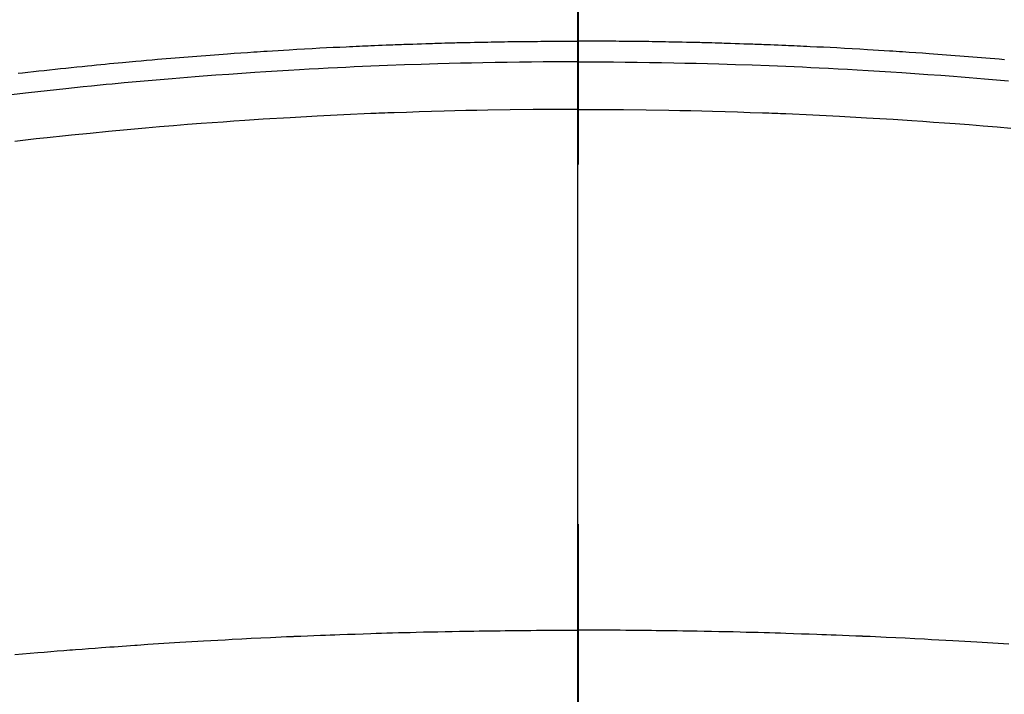
# Model space of a CAD drawing. Extents: x 27948 to 54421, y -33085 to -24215.
# Drawn here: x 43291 to 43308, y -26067 to -26055 of the extents above; entities that cross this region are included whole.
import ezdxf

# ---------------------------------------------------------------- set-up
doc = ezdxf.new("R2010")
doc.units = 0
doc.header["$LTSCALE"] = 50
doc.header["$MEASUREMENT"] = 0
doc.linetypes.add('CENTER2', pattern=[1.125, 0.75, -0.125, 0.125, -0.125])
doc.layers.get('0').update_dxf_attribs({"linetype": 'CONTINUOUS'})
for name, color, linetype in [('150-機器', 8, 'CONTINUOUS'), ('160-文字', 254, 'CONTINUOUS'), ('166-寸法B', 11, 'CONTINUOUS')]:
    doc.layers.add(name, color=color, linetype=linetype)
doc.styles.add('KH001', font='txt')
doc.dimstyles.new('KH1xx030', dxfattribs={"dimscale": 30, "dimtxt": 2, "dimasz": 0.6, "dimexe": 0.3, "dimexo": 1.2, "dimgap": 0.5, "dimtad": 3, "dimdec": 1, "dimdsep": 46, "dimlunit": 6, "dimtxsty": 'KH001', "dimblk": 'DOT', "dimcen": 1, "dimdle": 1, "dimclrd": 256, "dimclre": 256, "dimclrt": 256, "dimadec": 0, "dimazin": 0, "dimtfac": 1, "dimtdec": 1, "dimtix": 1, "dimtmove": 2, "dimatfit": 3, "dimldrblk": 'CLOSEDBLANK', "dimfxl": 1, "dimtolj": 1, "dimtzin": 0, "dimlwd": -1, "dimlwe": -1, "dimarcsym": 0})

# ---------------------------------------------------------------- blocks, each defined once
blk = doc.blocks.new('F402_H')
at = {"layer": '150-機器', "color": 161, "linetype": 'CENTER2'}
blk.add_line((0, 136.026), (0, -355.416), dxfattribs=at)
at = {"layer": '150-機器', "color": 13, "linetype": 'Continuous'}
for points in [[(-7.404, -249.653), (-7.309, -249.645), (-7.233, -249.638), (-7.157, -249.632), (-7.081, -249.626), (-7.005, -249.62), (-6.929, -249.613), (-6.853, -249.607), (-6.777, -249.601), (-6.701, -249.595), (-6.625, -249.589), (-6.549, -249.583), (-6.472, -249.577), (-6.396, -249.571), (-6.32, -249.565), (-6.244, -249.56), (-6.168, -249.554), (-6.092, -249.549), (-5.978, -249.541), (-5.863, -249.533), (-5.749, -249.525), (-5.634, -249.517), (-5.577, -249.513), (-5.52, -249.509), (-5.463, -249.506), (-5.406, -249.502), (-5.311, -249.496), (-5.215, -249.49), (-5.12, -249.485), (-5.024, -249.479), (-4.89, -249.471), (-4.757, -249.464), (-4.623, -249.456), (-4.489, -249.449), (-4.375, -249.443), (-4.26, -249.437), (-4.145, -249.432), (-4.03, -249.426), (-3.972, -249.423), (-3.914, -249.421), (-3.857, -249.418), (-3.799, -249.415), (-3.751, -249.413), (-3.702, -249.411), (-3.653, -249.409), (-3.605, -249.407), (-3.538, -249.404), (-3.472, -249.402), (-3.405, -249.399), (-3.339, -249.396), (-3.3, -249.395), (-3.261, -249.393), (-3.223, -249.392), (-3.184, -249.39), (-3.146, -249.389), (-3.107, -249.387), (-3.069, -249.386), (-3.03, -249.384), (-3.011, -249.384), (-2.992, -249.383), (-2.973, -249.383), (-2.954, -249.382), (-2.877, -249.38), (-2.8, -249.378), (-2.723, -249.375), (-2.646, -249.372), (-2.608, -249.371), (-2.57, -249.37), (-2.531, -249.369), (-2.493, -249.367), (-2.435, -249.366), (-2.378, -249.364), (-2.32, -249.362), (-2.262, -249.36), (-2.224, -249.359), (-2.186, -249.358), (-2.147, -249.357), (-2.109, -249.356), (-2.032, -249.355), (-1.956, -249.353), (-1.879, -249.351), (-1.803, -249.349), (-1.745, -249.348), (-1.687, -249.347), (-1.63, -249.346), (-1.572, -249.345), (-1.515, -249.344), (-1.457, -249.343), (-1.399, -249.342), (-1.342, -249.341), (-1.284, -249.34), (-1.227, -249.339), (-1.169, -249.338), (-1.111, -249.337), (-1.054, -249.337), (-0.996, -249.336), (-0.939, -249.336), (-0.881, -249.335), (-0.824, -249.335), (-0.766, -249.334), (-0.709, -249.334), (-0.652, -249.333), (-0.613, -249.333), (-0.575, -249.333), (-0.536, -249.333), (-0.498, -249.332), (-0.456, -249.332), (-0.413, -249.332), (-0.371, -249.332), (-0.328, -249.331), (-0.304, -249.331), (-0.279, -249.331), (-0.254, -249.331), (-0.229, -249.331), (-0.2, -249.331), (-0.172, -249.331), (-0.143, -249.331), (-0.114, -249.33), (-0.086, -249.33), (-0.057, -249.33), (-0.029, -249.33), (0, -249.33)], [(9.73, -249.889), (9.655, -249.88), (9.561, -249.869), (9.466, -249.859), (9.372, -249.848), (9.278, -249.838), (9.184, -249.828), (9.089, -249.817), (8.995, -249.807), (8.901, -249.797), (8.807, -249.787), (8.712, -249.778), (8.618, -249.768), (8.524, -249.758), (8.448, -249.751), (8.372, -249.743), (8.296, -249.736), (8.221, -249.728), (8.145, -249.721), (8.068, -249.714), (7.992, -249.707), (7.916, -249.699), (7.86, -249.694), (7.803, -249.689), (7.746, -249.684), (7.689, -249.679), (7.594, -249.67), (7.499, -249.661), (7.404, -249.653), (7.309, -249.645), (7.233, -249.638), (7.157, -249.632), (7.081, -249.626), (7.005, -249.62), (6.929, -249.613), (6.853, -249.607), (6.777, -249.601), (6.701, -249.595), (6.625, -249.589), (6.549, -249.583), (6.472, -249.577), (6.396, -249.571), (6.32, -249.565), (6.244, -249.56), (6.168, -249.554), (6.092, -249.549), (5.978, -249.541), (5.863, -249.533), (5.749, -249.525), (5.634, -249.517), (5.577, -249.513), (5.52, -249.509), (5.463, -249.506), (5.406, -249.502), (5.311, -249.496), (5.215, -249.49), (5.12, -249.485), (5.024, -249.479), (4.89, -249.471), (4.757, -249.464), (4.623, -249.456), (4.489, -249.449), (4.375, -249.443), (4.26, -249.437), (4.145, -249.432), (4.03, -249.426), (3.972, -249.423), (3.914, -249.421), (3.857, -249.418), (3.799, -249.415), (3.751, -249.413), (3.702, -249.411), (3.653, -249.409), (3.605, -249.407), (3.538, -249.404), (3.472, -249.402), (3.405, -249.399), (3.339, -249.396), (3.3, -249.395), (3.261, -249.393), (3.223, -249.392), (3.184, -249.39), (3.146, -249.389), (3.107, -249.387), (3.069, -249.386), (3.03, -249.384), (3.011, -249.384), (2.992, -249.383), (2.973, -249.383), (2.954, -249.382), (2.877, -249.38), (2.8, -249.378), (2.723, -249.375), (2.646, -249.372), (2.608, -249.371), (2.57, -249.37), (2.531, -249.369), (2.493, -249.367), (2.435, -249.366), (2.378, -249.364), (2.32, -249.362), (2.262, -249.36), (2.224, -249.359), (2.186, -249.358), (2.147, -249.357), (2.109, -249.356), (2.032, -249.355), (1.956, -249.353), (1.879, -249.351), (1.803, -249.349), (1.745, -249.348), (1.687, -249.347), (1.63, -249.346), (1.572, -249.345), (1.515, -249.344), (1.457, -249.343), (1.399, -249.342), (1.342, -249.341), (1.284, -249.34), (1.227, -249.339), (1.169, -249.338), (1.111, -249.337), (1.054, -249.337), (0.996, -249.336), (0.939, -249.336), (0.881, -249.335), (0.824, -249.335), (0.766, -249.334), (0.709, -249.334), (0.652, -249.333), (0.613, -249.333), (0.575, -249.333), (0.536, -249.333), (0.498, -249.332), (0.456, -249.332), (0.413, -249.332), (0.371, -249.332), (0.328, -249.331), (0.304, -249.331), (0.279, -249.331), (0.254, -249.331), (0.229, -249.331), (0.2, -249.331), (0.172, -249.331), (0.143, -249.331), (0.114, -249.33), (0.086, -249.33), (0.057, -249.33), (0.029, -249.33), (0, -249.33)], [(0, -249.69), (-0.203, -249.69), (-0.407, -249.691), (-0.61, -249.692), (-0.813, -249.693), (-1.024, -249.696), (-1.235, -249.699), (-1.446, -249.703), (-1.657, -249.706), (-1.853, -249.71), (-2.048, -249.715), (-2.244, -249.719), (-2.44, -249.724), (-2.731, -249.733), (-3.022, -249.743), (-3.314, -249.754), (-3.605, -249.766), (-3.749, -249.773), (-3.894, -249.779), (-4.039, -249.786), (-4.183, -249.793), (-4.348, -249.802), (-4.513, -249.81), (-4.678, -249.819), (-4.843, -249.828), (-5.037, -249.839), (-5.232, -249.851), (-5.427, -249.863), (-5.621, -249.876), (-5.846, -249.891), (-6.07, -249.907), (-6.295, -249.923), (-6.519, -249.94), (-6.653, -249.95), (-6.787, -249.961), (-6.922, -249.972), (-7.056, -249.983), (-7.264, -250), (-7.473, -250.019)], [(0, -249.69), (0.203, -249.69), (0.407, -249.691), (0.61, -249.692), (0.813, -249.693), (1.024, -249.696), (1.235, -249.699), (1.446, -249.703), (1.657, -249.706), (1.853, -249.71), (2.048, -249.715), (2.244, -249.719), (2.44, -249.724), (2.731, -249.733), (3.022, -249.743), (3.314, -249.754), (3.605, -249.766), (3.749, -249.773), (3.894, -249.779), (4.039, -249.786), (4.183, -249.793), (4.348, -249.802), (4.513, -249.81), (4.678, -249.819), (4.843, -249.828), (5.037, -249.839), (5.232, -249.851), (5.427, -249.863), (5.621, -249.876), (5.846, -249.891), (6.07, -249.907), (6.295, -249.923), (6.519, -249.94), (6.653, -249.95), (6.787, -249.961), (6.922, -249.972), (7.056, -249.983), (7.264, -250), (7.473, -250.019), (7.681, -250.037), (7.889, -250.057), (7.994, -250.066), (8.098, -250.076), (8.202, -250.086), (8.306, -250.096), (8.455, -250.111), (8.603, -250.126), (8.751, -250.141), (8.9, -250.156), (9.063, -250.174), (9.225, -250.191), (9.388, -250.21), (9.551, -250.228), (9.699, -250.245), (9.846, -250.262)], [(0, -250.515), (-0.394, -250.517), (-0.787, -250.52), (-1.181, -250.524), (-1.574, -250.529), (-1.764, -250.533), (-1.954, -250.537), (-2.143, -250.541), (-2.333, -250.546), (-2.55, -250.553), (-2.767, -250.559), (-2.984, -250.567), (-3.201, -250.574), (-3.255, -250.576), (-3.309, -250.578), (-3.363, -250.58), (-3.417, -250.582), (-3.464, -250.584), (-3.511, -250.586), (-3.558, -250.588), (-3.605, -250.59), (-4.072, -250.611), (-4.539, -250.635), (-5.005, -250.66), (-5.472, -250.688), (-5.553, -250.693), (-5.633, -250.698), (-5.714, -250.703), (-5.795, -250.709), (-5.984, -250.722), (-6.172, -250.735), (-6.361, -250.749), (-6.549, -250.763), (-6.791, -250.781), (-7.033, -250.801), (-7.275, -250.821), (-7.516, -250.841)], [(0, -250.515), (0.394, -250.517), (0.787, -250.52), (1.181, -250.524), (1.574, -250.529), (1.764, -250.533), (1.954, -250.537), (2.143, -250.541), (2.333, -250.546), (2.55, -250.553), (2.767, -250.559), (2.984, -250.567), (3.201, -250.574), (3.255, -250.576), (3.309, -250.578), (3.363, -250.58), (3.417, -250.582), (3.464, -250.584), (3.511, -250.586), (3.558, -250.588), (3.605, -250.59), (4.072, -250.611), (4.539, -250.635), (5.005, -250.66), (5.472, -250.688), (5.553, -250.693), (5.633, -250.698), (5.714, -250.703), (5.795, -250.709), (5.984, -250.722), (6.172, -250.735), (6.361, -250.749), (6.549, -250.763), (6.791, -250.781), (7.033, -250.801), (7.275, -250.821), (7.516, -250.841), (7.838, -250.87), (8.159, -250.9), (8.481, -250.932), (8.802, -250.964), (8.909, -250.975), (9.015, -250.986), (9.122, -250.998), (9.229, -251.009), (9.415, -251.029), (9.602, -251.05), (9.788, -251.071)], [(-7.478, -259.811), (-7.293, -259.798), (-7.107, -259.787), (-6.921, -259.776), (-6.818, -259.77), (-6.715, -259.764), (-6.611, -259.758), (-6.508, -259.752), (-6.384, -259.745), (-6.26, -259.738), (-6.136, -259.731), (-6.011, -259.724), (-5.846, -259.715), (-5.68, -259.707), (-5.515, -259.699), (-5.349, -259.691), (-5.256, -259.687), (-5.162, -259.683), (-5.069, -259.678), (-4.975, -259.674), (-4.965, -259.674), (-4.955, -259.673), (-4.945, -259.673), (-4.934, -259.672), (-4.82, -259.667), (-4.706, -259.662), (-4.592, -259.658), (-4.477, -259.654), (-4.394, -259.651), (-4.311, -259.648), (-4.228, -259.644), (-4.145, -259.641), (-4.01, -259.636), (-3.875, -259.632), (-3.74, -259.627), (-3.605, -259.623), (-3.511, -259.62), (-3.417, -259.617), (-3.324, -259.614), (-3.23, -259.611), (-3.126, -259.608), (-3.022, -259.605), (-2.918, -259.603), (-2.814, -259.6), (-2.689, -259.597), (-2.564, -259.594), (-2.439, -259.592), (-2.314, -259.589), (-2.189, -259.587), (-2.064, -259.584), (-1.939, -259.582), (-1.814, -259.58), (-1.72, -259.579), (-1.626, -259.578), (-1.532, -259.576), (-1.439, -259.575), (-1.355, -259.574), (-1.272, -259.573), (-1.189, -259.572), (-1.105, -259.571), (-1.011, -259.57), (-0.917, -259.57), (-0.823, -259.569), (-0.729, -259.568), (-0.636, -259.568), (-0.542, -259.567), (-0.448, -259.567), (-0.354, -259.566), (-0.266, -259.566), (-0.177, -259.566), (-0.089, -259.566), (0, -259.566)], [(9.787, -259.988), (9.654, -259.977), (9.521, -259.966), (9.388, -259.954), (9.276, -259.945), (9.163, -259.936), (9.05, -259.926), (8.938, -259.917), (8.886, -259.913), (8.835, -259.909), (8.784, -259.905), (8.732, -259.901), (8.619, -259.893), (8.506, -259.884), (8.393, -259.876), (8.28, -259.867), (8.209, -259.862), (8.137, -259.857), (8.065, -259.852), (7.993, -259.847), (7.921, -259.842), (7.849, -259.837), (7.777, -259.832), (7.705, -259.827), (7.695, -259.826), (7.684, -259.825), (7.674, -259.824), (7.664, -259.824), (7.478, -259.811), (7.293, -259.798), (7.107, -259.787), (6.921, -259.776), (6.818, -259.77), (6.715, -259.764), (6.611, -259.758), (6.508, -259.752), (6.384, -259.745), (6.26, -259.738), (6.136, -259.731), (6.011, -259.724), (5.846, -259.715), (5.68, -259.707), (5.515, -259.699), (5.349, -259.691), (5.256, -259.687), (5.162, -259.683), (5.069, -259.678), (4.975, -259.674), (4.965, -259.674), (4.955, -259.673), (4.945, -259.673), (4.934, -259.672), (4.82, -259.667), (4.706, -259.662), (4.592, -259.658), (4.477, -259.654), (4.394, -259.651), (4.311, -259.648), (4.228, -259.644), (4.145, -259.641), (4.01, -259.636), (3.875, -259.632), (3.74, -259.627), (3.605, -259.623), (3.511, -259.62), (3.417, -259.617), (3.324, -259.614), (3.23, -259.611), (3.126, -259.608), (3.022, -259.605), (2.918, -259.603), (2.814, -259.6), (2.689, -259.597), (2.564, -259.594), (2.439, -259.592), (2.314, -259.589), (2.189, -259.587), (2.064, -259.584), (1.939, -259.582), (1.814, -259.58), (1.72, -259.579), (1.626, -259.578), (1.532, -259.576), (1.439, -259.575), (1.355, -259.574), (1.272, -259.573), (1.189, -259.572), (1.105, -259.571), (1.011, -259.57), (0.917, -259.57), (0.823, -259.569), (0.729, -259.568), (0.636, -259.568), (0.542, -259.567), (0.448, -259.567), (0.354, -259.566), (0.266, -259.566), (0.177, -259.566), (0.089, -259.566), (0, -259.566)]]:
    blk.add_lwpolyline(points, dxfattribs=at)
blk = doc.blocks.new('_ClosedBlank')
at = {"color": 0, "linetype": 'ByBlock', "lineweight": -2}
for p, q in [((-1, 0.16667), (0, 0)), ((-1, 0.16667), (-1, -0.16667)), ((0, 0), (-1, -0.16667))]:
    blk.add_line(p, q, dxfattribs=at)
blk = doc.blocks.new('_Dot')
at = {"color": 0, "linetype": 'ByBlock', "lineweight": -2}
blk.add_line((-0.5, 0), (-1, 0), dxfattribs=at)
at = {"color": 0, "linetype": 'ByBlock', "const_width": 0.5}
blk.add_lwpolyline([(-0.25, 0, 1), (0.25, 0, 1)], format="xyb", close=True, dxfattribs=at)

msp = doc.modelspace()

# ---------------------------------------------------------------- linework, layer by layer
at = {"layer": '150-機器', "color": 13}
for radius in [90.5, 80.5]:
    msp.add_circle((43301.002, -26011.282), radius, dxfattribs=at)
at = {"layer": '166-寸法B'}
msp.add_line((43301.002, -25880.046), (43301.002, -26138.358), dxfattribs=at)

# ---------------------------------------------------------------- block references
at = {"layer": '150-機器', "xscale": -1}
msp.add_blockref('F402_H', (43301.017, -25806.072), dxfattribs=at)

# ---------------------------------------------------------------- leaders
at = {"layer": '160-文字', "annotation_type": 0, "has_hookline": 1, "hookline_direction": 1}
for points, text_width in [([(43812.144, -25786.356), (43567.274, -27741.289), (43549.274, -27741.289)], 1240.203), ([(44082.144, -25793.117), (43806.736, -28018.9), (43788.736, -28018.9)], 1630.051)]:
    msp.add_leader(points, dimstyle='KH1xx030', override={"dimgap": 0.5, "dimtad": 1}, dxfattribs=dict(at, text_width=text_width))
at = {"layer": '160-文字'}
msp.add_leader([(43421.017, -25806.282), (43110.373, -27436.449)], dimstyle='KH1xx030', override={"dimgap": 0.5, "dimtad": 1}, dxfattribs=at)

doc.saveas('drawing.dxf')
